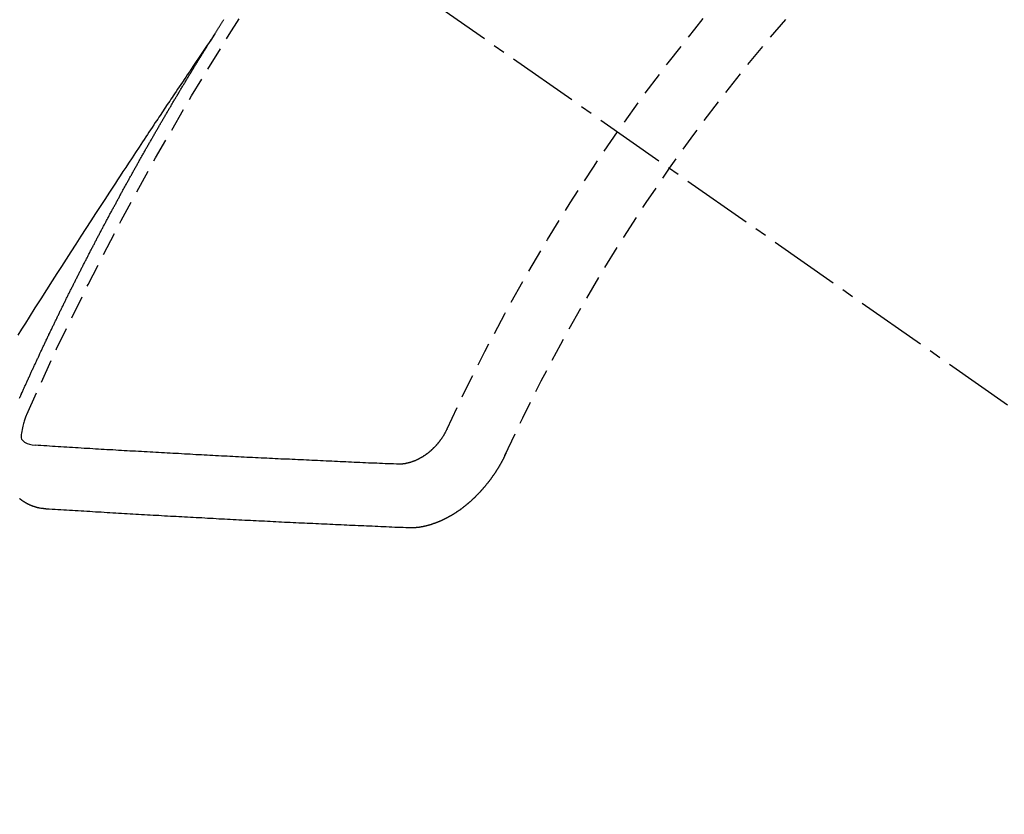
# Model space of a CAD drawing. Units: millimetres. Extents: x -109 to 26472, y -120 to 8847.
# Drawn here: x 1623 to 1633, y 7131 to 7140 of the extents above; entities that cross this region are included whole.
import ezdxf

# ---------------------------------------------------------------- set-up
doc = ezdxf.new("R2010")
doc.units = ezdxf.units.MM
doc.linetypes.add('CENTER2', pattern=[1.125, 0.75, -0.125, 0.125, -0.125])
doc.linetypes.add('HIDDEN', pattern=[0.375, 0.25, -0.125])
doc.layers.add('150-機器', color=8, linetype='Continuous')

# ---------------------------------------------------------------- blocks, each defined once
blk = doc.blocks.new('F402_H')
at = {"layer": '150-機器', "color": 13, "linetype": 'CENTER2'}
blk.add_line((0, 0), (-244.018, -170.863), dxfattribs=at)
at = {"layer": '150-機器', "color": 13, "linetype": 'HIDDEN'}
for points in [[(-217.087, -153.962), (-217.091, -153.956), (-217.095, -153.95), (-217.097, -153.945), (-217.101, -153.939), (-217.105, -153.933), (-217.109, -153.927), (-217.112, -153.922), (-217.116, -153.916), (-217.119, -153.91), (-217.123, -153.905), (-217.127, -153.9), (-217.13, -153.893), (-217.133, -153.888), (-217.137, -153.883), (-217.14, -153.876), (-217.144, -153.871), (-217.148, -153.866), (-217.151, -153.859), (-217.155, -153.854), (-217.159, -153.849), (-217.162, -153.842), (-217.166, -153.837), (-217.169, -153.832), (-217.172, -153.826), (-217.176, -153.82), (-217.18, -153.815), (-217.183, -153.809), (-217.187, -153.803)], [(-217.091, -153.956), (-217.048, -154.02), (-217.004, -154.085), (-216.961, -154.149), (-216.918, -154.213), (-216.888, -154.257), (-216.859, -154.301), (-216.829, -154.345), (-216.8, -154.389), (-216.783, -154.414), (-216.766, -154.439), (-216.749, -154.465), (-216.732, -154.49), (-216.715, -154.515), (-216.698, -154.54), (-216.681, -154.565), (-216.664, -154.59), (-216.651, -154.609), (-216.639, -154.628), (-216.626, -154.646), (-216.614, -154.665), (-216.588, -154.703), (-216.563, -154.741), (-216.538, -154.779), (-216.512, -154.817), (-216.5, -154.836), (-216.487, -154.855), (-216.474, -154.874), (-216.462, -154.893), (-216.445, -154.918), (-216.428, -154.943), (-216.412, -154.968), (-216.395, -154.993), (-216.378, -155.019), (-216.362, -155.044), (-216.345, -155.07), (-216.328, -155.095), (-216.291, -155.152), (-216.253, -155.209), (-216.216, -155.265), (-216.178, -155.322), (-216.149, -155.366), (-216.12, -155.411), (-216.091, -155.455), (-216.062, -155.499), (-216.041, -155.532), (-216.02, -155.564), (-215.998, -155.597), (-215.977, -155.629), (-215.928, -155.704), (-215.879, -155.779), (-215.83, -155.854), (-215.782, -155.93), (-215.728, -156.012), (-215.675, -156.095), (-215.622, -156.178), (-215.569, -156.26), (-215.52, -156.337), (-215.471, -156.413), (-215.422, -156.489), (-215.373, -156.565), (-215.312, -156.661), (-215.251, -156.756), (-215.19, -156.852), (-215.13, -156.948), (-215.09, -157.012), (-215.049, -157.075), (-215.009, -157.139)], [(-215.027, -157.806), (-215.03, -157.797), (-215.034, -157.789), (-215.039, -157.78), (-215.042, -157.772), (-215.046, -157.763), (-215.049, -157.755), (-215.053, -157.745), (-215.058, -157.737), (-215.061, -157.729), (-215.065, -157.72), (-215.068, -157.712), (-215.073, -157.703), (-215.077, -157.695), (-215.08, -157.686), (-215.084, -157.678), (-215.089, -157.669), (-215.092, -157.66), (-215.096, -157.652), (-215.1, -157.644), (-215.104, -157.635), (-215.108, -157.626), (-215.111, -157.618), (-215.116, -157.61), (-215.12, -157.601), (-215.123, -157.592), (-215.127, -157.584), (-215.132, -157.575), (-215.135, -157.566), (-215.139, -157.558), (-215.143, -157.55), (-215.147, -157.541), (-215.15, -157.532), (-215.155, -157.524), (-215.158, -157.516), (-215.162, -157.506), (-215.167, -157.498), (-215.17, -157.49), (-215.174, -157.481), (-215.179, -157.473), (-215.182, -157.464), (-215.186, -157.456), (-215.191, -157.447), (-215.194, -157.438), (-215.198, -157.43), (-215.203, -157.421), (-215.206, -157.413), (-215.21, -157.404), (-215.214, -157.396), (-215.218, -157.387), (-215.222, -157.378), (-215.226, -157.371), (-215.23, -157.361), (-215.234, -157.353), (-215.238, -157.345), (-215.242, -157.335), (-215.246, -157.328), (-215.25, -157.319), (-215.253, -157.311), (-215.258, -157.302), (-215.262, -157.293), (-215.266, -157.285), (-215.27, -157.276), (-215.274, -157.268), (-215.278, -157.26), (-215.282, -157.25), (-215.286, -157.242), (-215.29, -157.234), (-215.294, -157.225), (-215.298, -157.217), (-215.302, -157.208), (-215.307, -157.199), (-215.31, -157.191), (-215.315, -157.183), (-215.319, -157.174), (-215.322, -157.165), (-215.326, -157.157), (-215.331, -157.148), (-215.335, -157.14), (-215.338, -157.132), (-215.343, -157.123), (-215.347, -157.114), (-215.35, -157.106), (-215.355, -157.097), (-215.359, -157.089), (-215.363, -157.081), (-215.367, -157.071), (-215.371, -157.063), (-215.375, -157.055), (-215.38, -157.046), (-215.383, -157.038), (-215.388, -157.029), (-215.392, -157.02), (-215.396, -157.013), (-215.4, -157.003), (-215.405, -156.995), (-215.408, -156.987), (-215.413, -156.978), (-215.417, -156.97), (-215.421, -156.962), (-215.425, -156.952), (-215.429, -156.944), (-215.433, -156.935), (-215.438, -156.927), (-215.441, -156.919), (-215.446, -156.91), (-215.45, -156.901), (-215.454, -156.893), (-215.458, -156.884), (-215.462, -156.876), (-215.466, -156.867), (-215.471, -156.859), (-215.474, -156.851), (-215.479, -156.842), (-215.483, -156.833), (-215.488, -156.825), (-215.491, -156.816), (-215.495, -156.808), (-215.5, -156.799), (-215.504, -156.791), (-215.509, -156.782), (-215.512, -156.774), (-215.517, -156.766), (-215.521, -156.756), (-215.525, -156.748), (-215.529, -156.739), (-215.533, -156.731), (-215.538, -156.723), (-215.542, -156.714), (-215.546, -156.706), (-215.55, -156.697), (-215.555, -156.689), (-215.559, -156.681), (-215.563, -156.672), (-215.567, -156.664), (-215.571, -156.654), (-215.576, -156.646), (-215.58, -156.638), (-215.584, -156.629), (-215.589, -156.621), (-215.593, -156.612), (-215.597, -156.604), (-215.602, -156.595), (-215.605, -156.587), (-215.61, -156.579), (-215.614, -156.57), (-215.618, -156.562), (-215.623, -156.553), (-215.627, -156.544), (-215.631, -156.536), (-215.636, -156.528), (-215.639, -156.519), (-215.644, -156.51), (-215.649, -156.503), (-215.653, -156.493), (-215.657, -156.485), (-215.662, -156.477), (-215.665, -156.468), (-215.67, -156.459), (-215.675, -156.451), (-215.678, -156.443), (-215.683, -156.434), (-215.687, -156.426), (-215.691, -156.417), (-215.696, -156.409), (-215.701, -156.4), (-215.704, -156.392), (-215.709, -156.383), (-215.713, -156.375), (-215.718, -156.366), (-215.722, -156.358), (-215.726, -156.35), (-215.73, -156.341), (-215.735, -156.333), (-215.74, -156.324), (-215.744, -156.316), (-215.748, -156.307), (-215.752, -156.299), (-215.757, -156.29), (-215.761, -156.282), (-215.766, -156.273), (-215.77, -156.265), (-215.775, -156.256), (-215.778, -156.248), (-215.783, -156.239), (-215.788, -156.231), (-215.792, -156.223), (-215.796, -156.214), (-215.8, -156.206), (-215.805, -156.197), (-215.81, -156.189), (-215.814, -156.18), (-215.818, -156.172), (-215.823, -156.163), (-215.827, -156.155), (-215.831, -156.146), (-215.836, -156.138), (-215.841, -156.129), (-215.845, -156.121), (-215.849, -156.112), (-215.853, -156.104), (-215.858, -156.095), (-215.863, -156.087), (-215.867, -156.079), (-215.871, -156.07), (-215.876, -156.061), (-215.88, -156.054), (-215.885, -156.045), (-215.889, -156.037), (-215.893, -156.028), (-215.898, -156.02), (-215.903, -156.011), (-215.907, -156.003), (-215.912, -155.994), (-215.915, -155.986), (-215.92, -155.977), (-215.925, -155.969), (-215.93, -155.96), (-215.934, -155.952), (-215.939, -155.944), (-215.942, -155.935), (-215.947, -155.926), (-215.952, -155.918), (-215.957, -155.91), (-215.961, -155.902), (-215.966, -155.893), (-215.97, -155.884), (-215.974, -155.876), (-215.979, -155.867), (-215.983, -155.859), (-215.988, -155.85), (-215.993, -155.842), (-215.998, -155.834), (-216.002, -155.826), (-216.006, -155.817), (-216.01, -155.809), (-216.015, -155.8), (-216.02, -155.792), (-216.024, -155.783), (-216.029, -155.775), (-216.034, -155.767), (-216.038, -155.759), (-216.043, -155.75), (-216.047, -155.741), (-216.051, -155.733), (-216.056, -155.724), (-216.061, -155.716), (-216.065, -155.707), (-216.07, -155.699), (-216.075, -155.691), (-216.079, -155.683), (-216.084, -155.674), (-216.088, -155.666), (-216.093, -155.657), (-216.098, -155.648), (-216.102, -155.64), (-216.106, -155.631), (-216.111, -155.623), (-216.116, -155.615), (-216.12, -155.607), (-216.125, -155.598), (-216.129, -155.59), (-216.134, -155.581), (-216.139, -155.572), (-216.143, -155.565), (-216.148, -155.556), (-216.153, -155.548), (-216.158, -155.539), (-216.162, -155.531), (-216.167, -155.522), (-216.171, -155.515), (-216.176, -155.506), (-216.181, -155.497), (-216.185, -155.489), (-216.19, -155.48), (-216.194, -155.472), (-216.199, -155.464), (-216.204, -155.456), (-216.209, -155.447), (-216.214, -155.438), (-216.218, -155.43), (-216.223, -155.422), (-216.227, -155.414), (-216.232, -155.405), (-216.236, -155.397), (-216.241, -155.388), (-216.246, -155.38), (-216.25, -155.372), (-216.255, -155.363), (-216.26, -155.355), (-216.265, -155.346), (-216.269, -155.338), (-216.274, -155.33), (-216.279, -155.321), (-216.283, -155.313), (-216.288, -155.304), (-216.292, -155.296), (-216.297, -155.287), (-216.302, -155.279), (-216.306, -155.271), (-216.312, -155.263), (-216.317, -155.255), (-216.321, -155.246), (-216.326, -155.237), (-216.331, -155.229), (-216.336, -155.221), (-216.34, -155.213), (-216.345, -155.204), (-216.35, -155.195), (-216.354, -155.187), (-216.359, -155.179), (-216.363, -155.171), (-216.369, -155.162), (-216.374, -155.154), (-216.378, -155.146), (-216.383, -155.137), (-216.387, -155.129), (-216.392, -155.12), (-216.397, -155.112), (-216.402, -155.104), (-216.406, -155.095), (-216.412, -155.088), (-216.417, -155.079), (-216.421, -155.07), (-216.426, -155.062), (-216.431, -155.053), (-216.435, -155.046), (-216.44, -155.037), (-216.446, -155.029), (-216.45, -155.021), (-216.455, -155.012), (-216.46, -155.003), (-216.464, -154.995), (-216.469, -154.987), (-216.473, -154.979), (-216.479, -154.97), (-216.484, -154.962), (-216.488, -154.954), (-216.493, -154.945), (-216.498, -154.937), (-216.502, -154.928), (-216.508, -154.92), (-216.512, -154.912), (-216.517, -154.904), (-216.522, -154.895), (-216.527, -154.887), (-216.532, -154.879), (-216.537, -154.871), (-216.542, -154.862), (-216.546, -154.853), (-216.551, -154.845), (-216.557, -154.837), (-216.561, -154.828), (-216.566, -154.82), (-216.571, -154.812), (-216.576, -154.804), (-216.581, -154.796), (-216.586, -154.787), (-216.59, -154.779), (-216.595, -154.77), (-216.601, -154.762), (-216.605, -154.754), (-216.61, -154.745), (-216.615, -154.737), (-216.62, -154.729), (-216.625, -154.721), (-216.63, -154.712), (-216.634, -154.704), (-216.64, -154.696), (-216.644, -154.688), (-216.649, -154.679), (-216.654, -154.67), (-216.659, -154.663), (-216.664, -154.654), (-216.669, -154.645), (-216.674, -154.638), (-216.679, -154.629), (-216.684, -154.621), (-216.688, -154.613), (-216.694, -154.605), (-216.699, -154.596), (-216.703, -154.588), (-216.709, -154.58), (-216.714, -154.571), (-216.718, -154.563), (-216.723, -154.554), (-216.728, -154.547), (-216.733, -154.538), (-216.738, -154.529), (-216.743, -154.522), (-216.748, -154.513), (-216.753, -154.505), (-216.758, -154.497), (-216.763, -154.489), (-216.768, -154.48), (-216.773, -154.472), (-216.778, -154.464), (-216.783, -154.455), (-216.788, -154.448), (-216.793, -154.439), (-216.798, -154.43), (-216.803, -154.423), (-216.808, -154.414), (-216.813, -154.405), (-216.818, -154.398), (-216.823, -154.389), (-216.828, -154.381), (-216.833, -154.373), (-216.838, -154.364), (-216.843, -154.356), (-216.848, -154.348), (-216.853, -154.34), (-216.858, -154.331), (-216.863, -154.323), (-216.868, -154.315), (-216.873, -154.307), (-216.878, -154.299), (-216.883, -154.29), (-216.888, -154.282), (-216.893, -154.274), (-216.898, -154.266), (-216.904, -154.257), (-216.908, -154.25), (-216.913, -154.241), (-216.919, -154.233), (-216.923, -154.225), (-216.929, -154.216), (-216.934, -154.208), (-216.94, -154.2), (-216.944, -154.192), (-216.949, -154.183), (-216.955, -154.175), (-216.959, -154.167), (-216.965, -154.159), (-216.97, -154.15), (-216.975, -154.143), (-216.98, -154.134), (-216.985, -154.126), (-216.99, -154.118), (-216.995, -154.11), (-217, -154.101), (-217.005, -154.093), (-217.01, -154.085), (-217.015, -154.076), (-217.02, -154.069), (-217.025, -154.06), (-217.031, -154.052), (-217.036, -154.043), (-217.041, -154.036), (-217.046, -154.027), (-217.052, -154.019), (-217.056, -154.011), (-217.062, -154.003), (-217.067, -153.994), (-217.072, -153.987), (-217.077, -153.978), (-217.082, -153.97), (-217.087, -153.962)], [(-215.31, -158.977), (-215.308, -158.977), (-215.306, -158.976), (-215.303, -158.976), (-215.301, -158.976), (-215.298, -158.976), (-215.295, -158.975), (-215.293, -158.975), (-215.291, -158.975), (-215.288, -158.975), (-215.286, -158.975), (-215.284, -158.974), (-215.281, -158.974), (-215.279, -158.973), (-215.276, -158.973), (-215.274, -158.973), (-215.271, -158.973), (-215.269, -158.973), (-215.266, -158.972), (-215.264, -158.971), (-215.262, -158.971), (-215.26, -158.971), (-215.257, -158.971), (-215.255, -158.97), (-215.252, -158.969), (-215.249, -158.97), (-215.247, -158.969), (-215.245, -158.969), (-215.243, -158.969), (-215.24, -158.968), (-215.237, -158.968), (-215.235, -158.967), (-215.233, -158.967), (-215.231, -158.966), (-215.229, -158.965), (-215.226, -158.965), (-215.224, -158.964), (-215.222, -158.964), (-215.22, -158.964), (-215.217, -158.963), (-215.214, -158.962), (-215.213, -158.961), (-215.211, -158.961), (-215.208, -158.961), (-215.205, -158.96), (-215.203, -158.959), (-215.201, -158.958), (-215.199, -158.958), (-215.197, -158.958), (-215.194, -158.957), (-215.192, -158.955), (-215.19, -158.955), (-215.188, -158.955), (-215.185, -158.954), (-215.183, -158.953), (-215.181, -158.952), (-215.179, -158.952), (-215.176, -158.95), (-215.174, -158.95), (-215.173, -158.949), (-215.17, -158.949), (-215.167, -158.948), (-215.166, -158.947), (-215.164, -158.946), (-215.162, -158.945), (-215.159, -158.944), (-215.157, -158.944), (-215.155, -158.943), (-215.153, -158.942), (-215.15, -158.941), (-215.148, -158.94), (-215.147, -158.939), (-215.144, -158.939), (-215.142, -158.937), (-215.14, -158.937), (-215.138, -158.936), (-215.136, -158.935), (-215.133, -158.934), (-215.132, -158.933), (-215.13, -158.932), (-215.128, -158.931), (-215.125, -158.93), (-215.123, -158.929), (-215.122, -158.928), (-215.119, -158.928), (-215.117, -158.926), (-215.115, -158.925), (-215.113, -158.924), (-215.111, -158.923), (-215.109, -158.921), (-215.107, -158.921), (-215.105, -158.92), (-215.104, -158.919), (-215.101, -158.917), (-215.099, -158.917), (-215.097, -158.916), (-215.096, -158.915), (-215.093, -158.913), (-215.091, -158.912), (-215.089, -158.911), (-215.088, -158.91), (-215.085, -158.908), (-215.084, -158.907), (-215.082, -158.906), (-215.08, -158.906), (-215.077, -158.904), (-215.076, -158.903), (-215.074, -158.902), (-215.072, -158.901), (-215.07, -158.899), (-215.068, -158.898), (-215.067, -158.897), (-215.064, -158.895), (-215.063, -158.894), (-215.061, -158.893), (-215.059, -158.892), (-215.057, -158.89), (-215.055, -158.889), (-215.054, -158.888), (-215.052, -158.886), (-215.05, -158.885), (-215.048, -158.884), (-215.046, -158.882), (-215.045, -158.881), (-215.042, -158.88), (-215.041, -158.878), (-215.039, -158.877), (-215.037, -158.876), (-215.035, -158.874), (-215.034, -158.872), (-215.032, -158.871), (-215.031, -158.87), (-215.028, -158.868)], [(-215.106, -157.969), (-215.098, -157.988), (-215.091, -158.008), (-215.083, -158.028), (-215.076, -158.049), (-215.072, -158.061), (-215.068, -158.074), (-215.064, -158.087), (-215.061, -158.1), (-215.057, -158.119), (-215.054, -158.137), (-215.051, -158.157), (-215.048, -158.176), (-215.045, -158.189), (-215.043, -158.201), (-215.043, -158.213), (-215.044, -158.225), (-215.049, -158.238), (-215.058, -158.249), (-215.068, -158.26), (-215.08, -158.269), (-215.106, -158.283), (-215.133, -158.293), (-215.162, -158.299), (-215.191, -158.303)], [(-219.547, -158.129), (-219.544, -158.132), (-219.543, -158.136), (-219.542, -158.139), (-219.54, -158.142), (-219.538, -158.146), (-219.536, -158.149), (-219.535, -158.152), (-219.534, -158.156), (-219.531, -158.16), (-219.53, -158.162), (-219.528, -158.166), (-219.526, -158.169), (-219.524, -158.173), (-219.522, -158.176), (-219.521, -158.179), (-219.519, -158.183), (-219.517, -158.186), (-219.515, -158.19), (-219.513, -158.193), (-219.511, -158.195), (-219.509, -158.199), (-219.507, -158.202), (-219.505, -158.206), (-219.503, -158.209), (-219.501, -158.212), (-219.498, -158.216), (-219.497, -158.218), (-219.495, -158.222), (-219.493, -158.225), (-219.49, -158.228), (-219.488, -158.232), (-219.486, -158.235), (-219.484, -158.238), (-219.482, -158.241), (-219.48, -158.244), (-219.477, -158.247), (-219.475, -158.25), (-219.473, -158.254), (-219.47, -158.256), (-219.467, -158.26), (-219.465, -158.263), (-219.463, -158.265), (-219.461, -158.269), (-219.459, -158.272), (-219.456, -158.275), (-219.453, -158.278), (-219.451, -158.281), (-219.448, -158.284), (-219.446, -158.286), (-219.444, -158.29), (-219.441, -158.292), (-219.439, -158.296), (-219.436, -158.299), (-219.433, -158.302), (-219.431, -158.305), (-219.428, -158.307), (-219.426, -158.31), (-219.423, -158.313), (-219.421, -158.316), (-219.418, -158.319), (-219.415, -158.322), (-219.413, -158.324), (-219.41, -158.326), (-219.407, -158.33), (-219.404, -158.332), (-219.401, -158.335), (-219.399, -158.338), (-219.396, -158.34), (-219.393, -158.343), (-219.39, -158.346), (-219.388, -158.348), (-219.385, -158.351), (-219.382, -158.353), (-219.379, -158.356), (-219.377, -158.358), (-219.373, -158.361), (-219.371, -158.364), (-219.368, -158.367), (-219.366, -158.369), (-219.362, -158.371), (-219.359, -158.374), (-219.357, -158.376), (-219.354, -158.379), (-219.351, -158.381), (-219.348, -158.383), (-219.345, -158.386), (-219.342, -158.387), (-219.338, -158.39), (-219.335, -158.393), (-219.333, -158.394), (-219.33, -158.397), (-219.327, -158.399), (-219.323, -158.401), (-219.32, -158.404), (-219.318, -158.406), (-219.314, -158.408), (-219.311, -158.41), (-219.308, -158.412), (-219.305, -158.414), (-219.302, -158.416), (-219.299, -158.418), (-219.295, -158.42), (-219.293, -158.422), (-219.289, -158.424), (-219.286, -158.426), (-219.283, -158.428), (-219.28, -158.43), (-219.276, -158.432), (-219.274, -158.433), (-219.27, -158.436), (-219.267, -158.437), (-219.263, -158.44), (-219.26, -158.441), (-219.258, -158.443), (-219.254, -158.444), (-219.25, -158.446), (-219.248, -158.448), (-219.244, -158.449), (-219.241, -158.451), (-219.237, -158.453), (-219.235, -158.455), (-219.231, -158.456), (-219.228, -158.457), (-219.225, -158.459), (-219.221, -158.46), (-219.218, -158.461), (-219.215, -158.463), (-219.211, -158.465), (-219.208, -158.467), (-219.205, -158.468), (-219.201, -158.469), (-219.198, -158.47), (-219.195, -158.472), (-219.191, -158.473), (-219.189, -158.474), (-219.185, -158.475), (-219.182, -158.476), (-219.178, -158.477), (-219.175, -158.479), (-219.172, -158.48), (-219.168, -158.481), (-219.166, -158.482), (-219.162, -158.483), (-219.159, -158.484), (-219.155, -158.485), (-219.152, -158.486), (-219.149, -158.487), (-219.145, -158.488), (-219.143, -158.489), (-219.139, -158.49), (-219.136, -158.49), (-219.132, -158.491), (-219.129, -158.493), (-219.126, -158.493), (-219.122, -158.494), (-219.119, -158.494), (-219.116, -158.496), (-219.113, -158.496), (-219.109, -158.496), (-219.106, -158.497), (-219.103, -158.498), (-219.1, -158.498), (-219.096, -158.499), (-219.094, -158.5), (-219.09, -158.5), (-219.087, -158.5), (-219.084, -158.501), (-219.08, -158.501), (-219.077, -158.502), (-219.074, -158.502), (-219.071, -158.502), (-219.068, -158.503), (-219.065, -158.503), (-219.062, -158.503), (-219.058, -158.503), (-219.056, -158.503), (-219.052, -158.503), (-219.049, -158.504), (-219.046, -158.504), (-219.043, -158.503), (-219.041, -158.504), (-219.037, -158.504), (-219.034, -158.504), (-219.031, -158.503), (-219.028, -158.504), (-219.025, -158.504), (-219.023, -158.504), (-219.019, -158.503), (-219.016, -158.503), (-219.013, -158.503), (-219.01, -158.502)], [(-219.01, -158.502), (-218.981, -158.501), (-218.951, -158.5), (-218.921, -158.499), (-218.891, -158.498), (-218.862, -158.497), (-218.832, -158.496), (-218.803, -158.494), (-218.773, -158.493), (-218.743, -158.492), (-218.714, -158.491), (-218.684, -158.489), (-218.654, -158.488), (-218.624, -158.486), (-218.595, -158.485), (-218.565, -158.484), (-218.536, -158.483), (-218.506, -158.481), (-218.476, -158.48), (-218.446, -158.478), (-218.416, -158.477), (-218.387, -158.476), (-218.357, -158.475), (-218.327, -158.473), (-218.297, -158.472), (-218.268, -158.47), (-218.238, -158.469), (-218.208, -158.467), (-218.178, -158.466), (-218.149, -158.465), (-218.118, -158.463), (-218.089, -158.462), (-218.059, -158.461), (-218.03, -158.459), (-217.999, -158.458), (-217.97, -158.456), (-217.94, -158.455), (-217.91, -158.453), (-217.88, -158.452), (-217.85, -158.45), (-217.819, -158.45), (-217.79, -158.449), (-217.759, -158.447), (-217.73, -158.446), (-217.7, -158.444), (-217.67, -158.443), (-217.64, -158.441), (-217.61, -158.44), (-217.58, -158.438), (-217.55, -158.437), (-217.52, -158.435), (-217.49, -158.434), (-217.46, -158.432), (-217.43, -158.431), (-217.4, -158.429), (-217.37, -158.428), (-217.341, -158.426), (-217.31, -158.425), (-217.281, -158.423), (-217.25, -158.421), (-217.22, -158.42), (-217.19, -158.418), (-217.16, -158.417), (-217.13, -158.415), (-217.1, -158.414), (-217.069, -158.412), (-217.04, -158.411), (-217.009, -158.409), (-216.98, -158.408), (-216.949, -158.406), (-216.919, -158.404), (-216.889, -158.403), (-216.859, -158.401), (-216.829, -158.399), (-216.799, -158.398), (-216.769, -158.396), (-216.738, -158.394), (-216.708, -158.392), (-216.678, -158.391), (-216.648, -158.389), (-216.618, -158.388), (-216.587, -158.386), (-216.558, -158.385), (-216.527, -158.383), (-216.497, -158.381), (-216.466, -158.379), (-216.436, -158.377), (-216.406, -158.376), (-216.376, -158.374), (-216.346, -158.373), (-216.315, -158.371), (-216.285, -158.369), (-216.254, -158.367), (-216.225, -158.366), (-216.194, -158.364), (-216.164, -158.362), (-216.134, -158.361), (-216.103, -158.359), (-216.073, -158.357), (-216.043, -158.355), (-216.012, -158.353), (-215.982, -158.352), (-215.951, -158.35), (-215.921, -158.348), (-215.891, -158.347), (-215.861, -158.345), (-215.831, -158.343), (-215.8, -158.341), (-215.77, -158.339), (-215.739, -158.338), (-215.709, -158.336), (-215.679, -158.334), (-215.648, -158.332), (-215.617, -158.33), (-215.587, -158.328), (-215.556, -158.326), (-215.526, -158.324), (-215.495, -158.323), (-215.465, -158.321), (-215.435, -158.319), (-215.404, -158.317), (-215.374, -158.315), (-215.344, -158.313), (-215.314, -158.311), (-215.282, -158.309), (-215.252, -158.307), (-215.222, -158.305), (-215.191, -158.303)], [(-220.167, -158.391), (-220.166, -158.394), (-220.164, -158.398), (-220.162, -158.401), (-220.161, -158.404), (-220.159, -158.407), (-220.158, -158.411), (-220.156, -158.413), (-220.155, -158.416), (-220.153, -158.42), (-220.152, -158.423), (-220.151, -158.426), (-220.149, -158.429), (-220.147, -158.433), (-220.146, -158.435), (-220.144, -158.439), (-220.142, -158.441), (-220.141, -158.445), (-220.139, -158.448), (-220.138, -158.452), (-220.136, -158.454), (-220.135, -158.458), (-220.133, -158.46), (-220.131, -158.464), (-220.13, -158.467), (-220.128, -158.47), (-220.127, -158.473), (-220.124, -158.476), (-220.123, -158.479), (-220.121, -158.482), (-220.12, -158.485), (-220.118, -158.489), (-220.116, -158.491), (-220.115, -158.495), (-220.113, -158.497), (-220.111, -158.501), (-220.11, -158.504), (-220.107, -158.507), (-220.105, -158.51), (-220.104, -158.513), (-220.102, -158.517), (-220.1, -158.519), (-220.099, -158.523), (-220.097, -158.525), (-220.095, -158.529), (-220.093, -158.531), (-220.092, -158.535), (-220.089, -158.538), (-220.088, -158.541), (-220.085, -158.544), (-220.084, -158.546), (-220.082, -158.55), (-220.08, -158.553), (-220.078, -158.556), (-220.076, -158.559), (-220.074, -158.562), (-220.073, -158.565), (-220.071, -158.568), (-220.069, -158.571), (-220.066, -158.574), (-220.065, -158.577), (-220.062, -158.58), (-220.061, -158.583), (-220.059, -158.586), (-220.057, -158.59), (-220.055, -158.592), (-220.053, -158.595), (-220.051, -158.598), (-220.049, -158.601), (-220.047, -158.604), (-220.045, -158.607), (-220.043, -158.61), (-220.041, -158.613), (-220.039, -158.616), (-220.037, -158.618), (-220.035, -158.622), (-220.032, -158.625), (-220.031, -158.627), (-220.028, -158.631), (-220.026, -158.634), (-220.024, -158.636), (-220.022, -158.64), (-220.02, -158.642), (-220.018, -158.645), (-220.016, -158.649), (-220.014, -158.651), (-220.012, -158.654), (-220.01, -158.657), (-220.008, -158.66), (-220.005, -158.663), (-220.004, -158.666), (-220.001, -158.668), (-219.999, -158.671), (-219.997, -158.674), (-219.994, -158.677), (-219.993, -158.68), (-219.99, -158.683), (-219.989, -158.686), (-219.986, -158.689), (-219.983, -158.691), (-219.981, -158.694), (-219.979, -158.697), (-219.977, -158.7), (-219.975, -158.703), (-219.972, -158.706), (-219.97, -158.708), (-219.968, -158.711), (-219.966, -158.714), (-219.963, -158.716), (-219.961, -158.72), (-219.959, -158.722), (-219.957, -158.725), (-219.954, -158.727), (-219.952, -158.731), (-219.95, -158.733), (-219.948, -158.736), (-219.945, -158.739), (-219.943, -158.741), (-219.941, -158.745), (-219.938, -158.747), (-219.936, -158.75), (-219.934, -158.753), (-219.931, -158.755), (-219.929, -158.758), (-219.927, -158.76), (-219.924, -158.763), (-219.923, -158.766), (-219.919, -158.769), (-219.917, -158.772), (-219.915, -158.774), (-219.912, -158.777), (-219.911, -158.779), (-219.908, -158.782), (-219.906, -158.785), (-219.903, -158.787), (-219.901, -158.79), (-219.898, -158.792), (-219.896, -158.796), (-219.893, -158.798), (-219.891, -158.801), (-219.888, -158.803), (-219.886, -158.806), (-219.883, -158.808), (-219.881, -158.811), (-219.879, -158.813), (-219.876, -158.816), (-219.874, -158.818), (-219.871, -158.821), (-219.869, -158.823), (-219.867, -158.827), (-219.864, -158.828), (-219.861, -158.831), (-219.859, -158.834), (-219.856, -158.836), (-219.854, -158.839), (-219.851, -158.841), (-219.849, -158.843), (-219.847, -158.847), (-219.844, -158.849), (-219.842, -158.852), (-219.839, -158.854), (-219.836, -158.856), (-219.834, -158.859), (-219.831, -158.861), (-219.829, -158.863), (-219.826, -158.866), (-219.824, -158.869), (-219.821, -158.871), (-219.818, -158.873), (-219.816, -158.876), (-219.813, -158.878), (-219.81, -158.881), (-219.808, -158.883), (-219.806, -158.885), (-219.803, -158.888), (-219.8, -158.89), (-219.797, -158.893), (-219.796, -158.895), (-219.793, -158.898), (-219.79, -158.9), (-219.787, -158.901), (-219.784, -158.904), (-219.782, -158.906), (-219.78, -158.909), (-219.777, -158.911), (-219.774, -158.913), (-219.771, -158.916), (-219.769, -158.918), (-219.766, -158.92), (-219.763, -158.922), (-219.761, -158.925), (-219.758, -158.927), (-219.756, -158.929), (-219.753, -158.931), (-219.75, -158.934), (-219.748, -158.936), (-219.745, -158.938), (-219.742, -158.94), (-219.739, -158.942), (-219.737, -158.944), (-219.734, -158.947), (-219.731, -158.949), (-219.729, -158.95), (-219.726, -158.952), (-219.723, -158.955), (-219.721, -158.957), (-219.718, -158.959), (-219.715, -158.961), (-219.712, -158.963), (-219.71, -158.965), (-219.707, -158.967), (-219.704, -158.97), (-219.702, -158.972), (-219.699, -158.974), (-219.697, -158.975), (-219.694, -158.978), (-219.691, -158.98), (-219.689, -158.982), (-219.685, -158.983), (-219.683, -158.985), (-219.68, -158.988), (-219.677, -158.99), (-219.674, -158.992), (-219.672, -158.993), (-219.669, -158.995), (-219.666, -158.997), (-219.663, -158.999), (-219.66, -159.001), (-219.658, -159.003), (-219.655, -159.005), (-219.652, -159.006), (-219.649, -159.008), (-219.647, -159.01), (-219.644, -159.012), (-219.641, -159.015), (-219.638, -159.016), (-219.635, -159.018), (-219.633, -159.02), (-219.63, -159.022), (-219.627, -159.023), (-219.624, -159.025), (-219.622, -159.027), (-219.619, -159.028), (-219.616, -159.03), (-219.613, -159.032), (-219.611, -159.034), (-219.608, -159.035), (-219.605, -159.037), (-219.603, -159.039), (-219.599, -159.04), (-219.597, -159.042), (-219.594, -159.044), (-219.591, -159.045), (-219.588, -159.047), (-219.586, -159.049), (-219.582, -159.05), (-219.58, -159.052), (-219.576, -159.053), (-219.574, -159.055), (-219.571, -159.057), (-219.568, -159.058), (-219.566, -159.06), (-219.562, -159.061), (-219.56, -159.063), (-219.558, -159.064), (-219.554, -159.066), (-219.552, -159.068), (-219.548, -159.069), (-219.546, -159.071), (-219.543, -159.072), (-219.541, -159.073), (-219.537, -159.074), (-219.535, -159.076), (-219.531, -159.078), (-219.529, -159.08), (-219.525, -159.081), (-219.524, -159.082), (-219.52, -159.083), (-219.518, -159.085), (-219.514, -159.086), (-219.512, -159.087), (-219.509, -159.089), (-219.506, -159.091), (-219.503, -159.092), (-219.501, -159.093), (-219.498, -159.094), (-219.495, -159.096), (-219.492, -159.098), (-219.489, -159.098), (-219.487, -159.1), (-219.483, -159.101), (-219.481, -159.102), (-219.478, -159.104), (-219.475, -159.105), (-219.473, -159.106), (-219.469, -159.107), (-219.467, -159.108), (-219.464, -159.11), (-219.461, -159.111), (-219.459, -159.112), (-219.455, -159.113), (-219.453, -159.114), (-219.45, -159.116), (-219.447, -159.117), (-219.444, -159.117), (-219.441, -159.119), (-219.439, -159.12), (-219.435, -159.121), (-219.433, -159.122), (-219.43, -159.123), (-219.427, -159.124), (-219.425, -159.126), (-219.422, -159.126), (-219.418, -159.128), (-219.416, -159.128), (-219.413, -159.13), (-219.41, -159.13), (-219.407, -159.132), (-219.404, -159.132), (-219.402, -159.133), (-219.399, -159.135), (-219.396, -159.135), (-219.393, -159.136), (-219.391, -159.138), (-219.388, -159.138), (-219.385, -159.139), (-219.382, -159.14), (-219.38, -159.141), (-219.377, -159.142), (-219.374, -159.143), (-219.371, -159.143), (-219.368, -159.144), (-219.366, -159.146), (-219.363, -159.146), (-219.36, -159.147), (-219.357, -159.148), (-219.354, -159.148), (-219.351, -159.149), (-219.349, -159.151), (-219.346, -159.151), (-219.343, -159.152), (-219.34, -159.152), (-219.338, -159.153), (-219.334, -159.154), (-219.332, -159.154), (-219.33, -159.155), (-219.327, -159.156), (-219.324, -159.156), (-219.321, -159.157), (-219.318, -159.158), (-219.315, -159.159), (-219.312, -159.159), (-219.31, -159.16), (-219.307, -159.16), (-219.305, -159.161), (-219.302, -159.162), (-219.299, -159.162), (-219.296, -159.163), (-219.294, -159.163), (-219.291, -159.164), (-219.288, -159.164), (-219.285, -159.165), (-219.283, -159.165), (-219.28, -159.166), (-219.277, -159.166), (-219.274, -159.167), (-219.271, -159.167), (-219.269, -159.168), (-219.266, -159.168), (-219.263, -159.169), (-219.26, -159.169), (-219.258, -159.17), (-219.255, -159.17), (-219.252, -159.171), (-219.25, -159.172), (-219.248, -159.171), (-219.245, -159.172), (-219.241, -159.172), (-219.239, -159.172), (-219.236, -159.173), (-219.233, -159.173), (-219.231, -159.173), (-219.228, -159.173), (-219.225, -159.174), (-219.223, -159.174), (-219.22, -159.174), (-219.218, -159.175), (-219.215, -159.175), (-219.212, -159.175), (-219.21, -159.175), (-219.207, -159.176), (-219.204, -159.176), (-219.202, -159.176), (-219.199, -159.176), (-219.197, -159.176), (-219.194, -159.176), (-219.192, -159.177), (-219.189, -159.176), (-219.186, -159.177), (-219.184, -159.176), (-219.181, -159.177), (-219.179, -159.176), (-219.176, -159.177), (-219.174, -159.177), (-219.171, -159.177), (-219.169, -159.177), (-219.166, -159.177), (-219.163, -159.176), (-219.16, -159.177), (-219.158, -159.176), (-219.155, -159.177), (-219.153, -159.177), (-219.15, -159.177), (-219.148, -159.177), (-219.145, -159.177), (-219.142, -159.176)], [(-219.142, -159.176), (-219.112, -159.175), (-219.083, -159.174), (-219.053, -159.173), (-219.024, -159.171), (-218.994, -159.171), (-218.964, -159.17), (-218.934, -159.168), (-218.904, -159.167), (-218.874, -159.166), (-218.845, -159.164), (-218.815, -159.163), (-218.785, -159.161), (-218.755, -159.16), (-218.726, -159.159), (-218.696, -159.158), (-218.667, -159.156), (-218.636, -159.155), (-218.606, -159.154), (-218.576, -159.153), (-218.546, -159.151), (-218.516, -159.15), (-218.487, -159.149), (-218.457, -159.147), (-218.427, -159.146), (-218.397, -159.144), (-218.367, -159.143), (-218.337, -159.141), (-218.308, -159.14), (-218.277, -159.138), (-218.247, -159.138), (-218.218, -159.137), (-218.187, -159.135), (-218.158, -159.134), (-218.127, -159.132), (-218.098, -159.131), (-218.068, -159.129), (-218.038, -159.128), (-218.008, -159.126), (-217.978, -159.125), (-217.948, -159.123), (-217.918, -159.122), (-217.888, -159.12), (-217.857, -159.119), (-217.828, -159.118), (-217.797, -159.116), (-217.768, -159.115), (-217.737, -159.113), (-217.708, -159.112), (-217.677, -159.11), (-217.648, -159.109), (-217.617, -159.107), (-217.587, -159.105), (-217.557, -159.104), (-217.527, -159.102), (-217.497, -159.101), (-217.467, -159.099), (-217.437, -159.098), (-217.407, -159.097), (-217.376, -159.095), (-217.346, -159.094), (-217.316, -159.092), (-217.286, -159.09), (-217.255, -159.089), (-217.226, -159.087), (-217.195, -159.086), (-217.165, -159.084), (-217.135, -159.083), (-217.105, -159.081), (-217.075, -159.079), (-217.044, -159.077), (-217.015, -159.076), (-216.984, -159.074), (-216.954, -159.072), (-216.923, -159.071), (-216.893, -159.07), (-216.863, -159.068), (-216.833, -159.067), (-216.802, -159.065), (-216.772, -159.063), (-216.741, -159.061), (-216.712, -159.06), (-216.681, -159.058), (-216.651, -159.056), (-216.621, -159.055), (-216.59, -159.053), (-216.56, -159.051), (-216.529, -159.049), (-216.499, -159.047), (-216.469, -159.046), (-216.439, -159.044), (-216.409, -159.042), (-216.378, -159.041), (-216.348, -159.039), (-216.317, -159.038), (-216.286, -159.036), (-216.256, -159.034), (-216.226, -159.032), (-216.195, -159.031), (-216.165, -159.029), (-216.135, -159.027), (-216.104, -159.025), (-216.074, -159.023), (-216.043, -159.022), (-216.013, -159.02), (-215.983, -159.018), (-215.952, -159.016), (-215.922, -159.014), (-215.891, -159.012), (-215.86, -159.01), (-215.83, -159.009), (-215.799, -159.007), (-215.769, -159.005), (-215.739, -159.003), (-215.708, -159.001), (-215.678, -158.999), (-215.647, -158.997), (-215.616, -158.995), (-215.585, -158.994), (-215.555, -158.993), (-215.524, -158.991), (-215.494, -158.989), (-215.463, -158.987), (-215.432, -158.985), (-215.402, -158.983), (-215.372, -158.981), (-215.34, -158.979), (-215.31, -158.977)]]:
    blk.add_lwpolyline(points, dxfattribs=at)
for centre, radius, start, end in [((-243.713, -170.649), 31.291, 23.8896, 46.1105), ((-237.851, -166.545), 20.146, 24.6923, 45.3078), ((-237.851, -166.545), 19.474, 24.6923, 45.3078)]:
    blk.add_arc(centre, radius, start, end, dxfattribs=at)

msp = doc.modelspace()

# ---------------------------------------------------------------- block references
at = {"layer": '150-機器', "xscale": -1}
msp.add_blockref('F402_H', (1407.802, 7293.404), dxfattribs=at)

doc.saveas('drawing.dxf')
